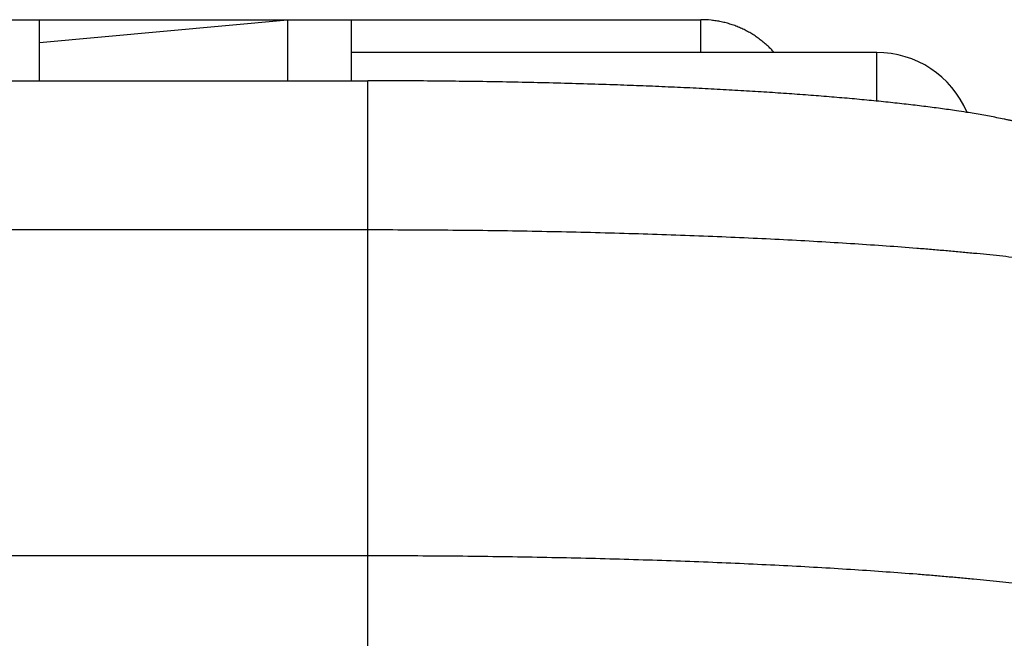
# Model space of a CAD drawing. Units: millimetres. Extents: x 849 to 1443, y 588 to 1008.
# Drawn here: x 1226 to 1232, y 901 to 905 of the extents above; entities that cross this region are included whole.
import ezdxf

# ---------------------------------------------------------------- set-up
doc = ezdxf.new("R2010")
doc.units = ezdxf.units.MM
doc.header["$LTSCALE"] = 65.395
doc.layers.add('LXB-A_SC_3_SOLIDLINE', color=7, linetype='CONTINUOUS')

msp = doc.modelspace()

# ---------------------------------------------------------------- linework, layer by layer
at = {"layer": 'LXB-A_SC_3_SOLIDLINE', "color": 7, "linetype": 'Continuous'}
for p, q in [((1225.2849, 905.1821), (1225.6512, 905.1821)), ((1225.6512, 905.1838), (1227.1676, 905.1838)), ((1225.6512, 904.8098), (1225.6512, 905.1821)), ((1225.6512, 905.0451), (1227.1676, 905.1821)), ((1227.1676, 905.1821), (1227.1676, 904.8098)), ((1227.1676, 905.1821), (1227.5598, 905.1821)), ((1227.5598, 905.1838), (1229.6979, 905.1838)), ((1227.5598, 904.8098), (1227.5598, 905.1821)), ((1229.6979, 904.9833), (1229.6979, 905.1838)), ((1230.7729, 904.9833), (1227.5598, 904.9833)), ((1230.7729, 904.6839), (1230.7729, 904.9833)), ((1205.2598, 904.8098), (1227.6598, 904.8098)), ((1227.6598, 900.8213), (1227.6598, 904.8098)), ((1227.6598, 903.897), (1205.2598, 903.897)), ((1205.2598, 901.9046), (1227.6598, 901.9046))]:
    msp.add_line(p, q, dxfattribs=at)
for centre, radius, start, end in [((1230.7729, 904.3833), 0.6, 23.12295, 90), ((1230.276, 898.02), 6.6791, 80.99032, 81.52336)]:
    msp.add_arc(centre, radius, start, end, dxfattribs=at)
for points, knots in [([(1230.1414, 904.9879), (1230.1344, 904.9955), (1230.12, 905.0106), (1230.0972, 905.0319), (1230.0734, 905.0521), (1230.0486, 905.071), (1230.0228, 905.0885), (1229.9961, 905.1047), (1229.9687, 905.1195), (1229.9405, 905.1329), (1229.9116, 905.1447), (1229.8821, 905.1551), (1229.8522, 905.1639), (1229.8218, 905.1711), (1229.791, 905.1768), (1229.7498, 905.1821), (1229.7186, 905.1838), (1229.6979, 905.1838)], [0, 0, 0, 0, 0.062509, 0.125017, 0.18752, 0.250012, 0.312496, 0.374979, 0.437468, 0.499969, 0.56249, 0.625038, 0.687618, 0.750208, 0.812779, 0.875296, 1, 1, 1, 1]), ([(1229.1865, 904.7841), (1229.1254, 904.7862), (1229.0021, 904.7902), (1228.8158, 904.7954), (1228.627, 904.7999), (1228.436, 904.8035), (1228.2433, 904.8063), (1228.0494, 904.8083), (1227.8548, 904.8096), (1227.7248, 904.8098), (1227.6598, 904.8098)], [0, 0, 0, 0, 0.120214, 0.242328, 0.366096, 0.491274, 0.617577, 0.744684, 0.872267, 1, 1, 1, 1]), ([(1231.2606, 904.6262), (1231.2281, 904.6311), (1231.1616, 904.6405), (1231.0774, 904.6514), (1231.0078, 904.6599), (1230.9353, 904.6684), (1230.8417, 904.6786), (1230.7259, 904.6903), (1230.6057, 904.7014), (1230.4811, 904.712), (1230.3521, 904.7222), (1230.219, 904.7318), (1230.0819, 904.7409), (1229.9409, 904.7495), (1229.7962, 904.7575), (1229.6482, 904.765), (1229.4969, 904.772), (1229.3427, 904.7784), (1229.2389, 904.7822), (1229.1865, 904.7841)], [0, 0, 0, 0, 0.047387, 0.096832, 0.122355, 0.14842, 0.202168, 0.258064, 0.316093, 0.376229, 0.43841, 0.502569, 0.568636, 0.636539, 0.70618, 0.777454, 0.850253, 0.924472, 1, 1, 1, 1]), ([(1232.6598, 903.4612), (1232.6598, 903.4754), (1232.6592, 903.5037), (1232.6566, 903.5459), (1232.6523, 903.588), (1232.6463, 903.6296), (1232.6386, 903.671), (1232.6292, 903.7118), (1232.62, 903.7455), (1232.6119, 903.7721), (1232.6032, 903.7986), (1232.5914, 903.8312), (1232.5757, 903.8696), (1232.5586, 903.9073), (1232.5401, 903.9441), (1232.5203, 903.98), (1232.5027, 904.009), (1232.4881, 904.0317), (1232.4769, 904.0484), (1232.4654, 904.0649), (1232.4536, 904.081), (1232.4416, 904.0967), (1232.4253, 904.1173), (1232.4044, 904.1422), (1232.3786, 904.1709), (1232.3521, 904.1982), (1232.3253, 904.2242), (1232.2981, 904.2488), (1232.2708, 904.272), (1232.2435, 904.2938), (1232.2162, 904.3142), (1232.1891, 904.3332), (1232.1621, 904.3509), (1232.1355, 904.3674), (1232.1092, 904.3828), (1232.0833, 904.3971), (1232.062, 904.4083), (1232.0451, 904.4168), (1232.0328, 904.4228), (1232.0205, 904.4287), (1232.0045, 904.4362), (1231.9848, 904.4451), (1231.9614, 904.4552), (1231.9385, 904.4646), (1231.9159, 904.4734), (1231.8936, 904.4817), (1231.8717, 904.4894), (1231.8535, 904.4956), (1231.8391, 904.5004), (1231.8248, 904.505), (1231.8071, 904.5106), (1231.7859, 904.5171), (1231.7577, 904.5253), (1231.7227, 904.5351), (1231.6875, 904.5442), (1231.6593, 904.5511), (1231.6381, 904.5562), (1231.6168, 904.5611), (1231.5953, 904.5659), (1231.5737, 904.5706), (1231.5445, 904.5767), (1231.5075, 904.5842), (1231.4625, 904.5928), (1231.4166, 904.6011), (1231.3697, 904.6091), (1231.338, 904.6142), (1231.322, 904.6168)], [0, 0, 0, 0, 0.021771, 0.043473, 0.065113, 0.086695, 0.108224, 0.129706, 0.151143, 0.161848, 0.172542, 0.193894, 0.215184, 0.236395, 0.257505, 0.278494, 0.299341, 0.309704, 0.320023, 0.330295, 0.340518, 0.350688, 0.360803, 0.380854, 0.400641, 0.420134, 0.439296, 0.458088, 0.476469, 0.494396, 0.511842, 0.528815, 0.545327, 0.561384, 0.576991, 0.592149, 0.606856, 0.61404, 0.62111, 0.628067, 0.634918, 0.648316, 0.661345, 0.674042, 0.686446, 0.698594, 0.710521, 0.722263, 0.728075, 0.733854, 0.745324, 0.756693, 0.767979, 0.790376, 0.812663, 0.82381, 0.834983, 0.846201, 0.857478, 0.868823, 0.880243, 0.903335, 0.926804, 0.950705, 0.975087, 1, 1, 1, 1]), ([(1232.6598, 903.4612), (1232.6598, 903.4621), (1232.6597, 903.4639), (1232.6595, 903.4666), (1232.659, 903.4692), (1232.6581, 903.4728), (1232.6565, 903.4774), (1232.6538, 903.4827), (1232.6504, 903.4881), (1232.6462, 903.4934), (1232.6413, 903.4988), (1232.6356, 903.5041), (1232.6292, 903.5094), (1232.6221, 903.5147), (1232.6142, 903.52), (1232.6055, 903.5253), (1232.5961, 903.5306), (1232.586, 903.5359), (1232.5752, 903.5411), (1232.5636, 903.5464), (1232.5512, 903.5516), (1232.5381, 903.5568), (1232.5243, 903.562), (1232.5098, 903.5672), (1232.4945, 903.5724), (1232.4785, 903.5776), (1232.4617, 903.5827), (1232.4443, 903.5878), (1232.4261, 903.5929), (1232.4072, 903.598), (1232.3876, 903.6031), (1232.3601, 903.6099), (1232.3239, 903.6184), (1232.2783, 903.6283), (1232.23, 903.6381), (1232.1789, 903.6478), (1232.1251, 903.6574), (1232.0686, 903.6669), (1232.0094, 903.6762), (1231.9476, 903.6855), (1231.8833, 903.6946), (1231.8164, 903.7035), (1231.7469, 903.7123), (1231.6751, 903.721), (1231.6008, 903.7295), (1231.5241, 903.7378), (1231.4451, 903.746), (1231.3638, 903.754), (1231.2803, 903.7618), (1231.1946, 903.7695), (1231.1068, 903.7769), (1230.9857, 903.7867), (1230.8293, 903.7985), (1230.636, 903.8116), (1230.4355, 903.8239), (1230.2283, 903.8353), (1230.0149, 903.8458), (1229.7959, 903.8554), (1229.5717, 903.8641), (1229.343, 903.8717), (1229.1101, 903.8784), (1228.8738, 903.8841), (1228.6345, 903.8888), (1228.3928, 903.8925), (1228.1493, 903.8951), (1227.9048, 903.8966), (1227.7415, 903.897), (1227.6598, 903.897)], [0, 0, 0, 0, 0.000528, 0.001058, 0.001594, 0.002137, 0.003255, 0.004432, 0.005681, 0.007015, 0.008443, 0.009976, 0.011617, 0.013375, 0.015251, 0.017251, 0.019376, 0.021629, 0.024013, 0.026528, 0.029176, 0.031957, 0.034873, 0.037924, 0.04111, 0.044431, 0.047888, 0.051481, 0.055208, 0.059072, 0.06307, 0.067204, 0.075876, 0.085086, 0.094831, 0.105106, 0.115906, 0.127224, 0.139056, 0.151394, 0.164234, 0.177568, 0.19139, 0.205692, 0.220464, 0.235699, 0.251386, 0.267517, 0.284084, 0.301077, 0.318486, 0.336302, 0.373107, 0.411405, 0.451107, 0.492121, 0.534348, 0.577682, 0.622022, 0.667262, 0.713299, 0.760026, 0.807338, 0.855125, 0.903256, 0.951593, 1, 1, 1, 1]), ([(1227.6598, 901.9046), (1227.7415, 901.9046), (1227.9048, 901.9043), (1228.1493, 901.9027), (1228.3928, 901.9001), (1228.6345, 901.8964), (1228.8738, 901.8917), (1229.1101, 901.8861), (1229.343, 901.8794), (1229.5717, 901.8717), (1229.7959, 901.863), (1230.0149, 901.8534), (1230.2283, 901.8429), (1230.4355, 901.8315), (1230.636, 901.8192), (1230.8293, 901.8061), (1230.9857, 901.7944), (1231.1068, 901.7846), (1231.1946, 901.7771), (1231.2803, 901.7694), (1231.3638, 901.7616), (1231.4451, 901.7536), (1231.5241, 901.7454), (1231.6008, 901.7371), (1231.6751, 901.7286), (1231.7469, 901.7199), (1231.8164, 901.7111), (1231.8833, 901.7022), (1231.9476, 901.6931), (1232.0094, 901.6838), (1232.0686, 901.6745), (1232.1251, 901.665), (1232.1789, 901.6554), (1232.23, 901.6457), (1232.2783, 901.6359), (1232.3239, 901.626), (1232.3601, 901.6175), (1232.3876, 901.6107), (1232.4072, 901.6056), (1232.4261, 901.6005), (1232.4443, 901.5954), (1232.4617, 901.5903), (1232.4785, 901.5852), (1232.4945, 901.58), (1232.5098, 901.5748), (1232.5243, 901.5696), (1232.5381, 901.5644), (1232.5512, 901.5592), (1232.5636, 901.554), (1232.5752, 901.5487), (1232.586, 901.5435), (1232.5961, 901.5382), (1232.6055, 901.5329), (1232.6142, 901.5276), (1232.6221, 901.5223), (1232.6292, 901.517), (1232.6356, 901.5117), (1232.6413, 901.5064), (1232.6462, 901.501), (1232.6504, 901.4957), (1232.6538, 901.4904), (1232.6565, 901.485), (1232.6581, 901.4805), (1232.659, 901.4769), (1232.6595, 901.4742), (1232.6597, 901.4715), (1232.6598, 901.4697), (1232.6598, 901.4688)], [0, 0, 0, 0, 0.048407, 0.096744, 0.144875, 0.192662, 0.239974, 0.286701, 0.332738, 0.377978, 0.422318, 0.465652, 0.507879, 0.548893, 0.588595, 0.626893, 0.663698, 0.681514, 0.698923, 0.715916, 0.732483, 0.748614, 0.764301, 0.779536, 0.794308, 0.80861, 0.822432, 0.835766, 0.848606, 0.860944, 0.872776, 0.884094, 0.894894, 0.905169, 0.914914, 0.924124, 0.932796, 0.93693, 0.940928, 0.944792, 0.948519, 0.952112, 0.955569, 0.95889, 0.962076, 0.965127, 0.968043, 0.970824, 0.973472, 0.975987, 0.978371, 0.980624, 0.982749, 0.984749, 0.986625, 0.988383, 0.990024, 0.991557, 0.992985, 0.994319, 0.995568, 0.996745, 0.997863, 0.998406, 0.998942, 0.999472, 1, 1, 1, 1])]:
    msp.add_open_spline(points, degree=3, knots=knots, dxfattribs=at)

doc.saveas('drawing.dxf')
